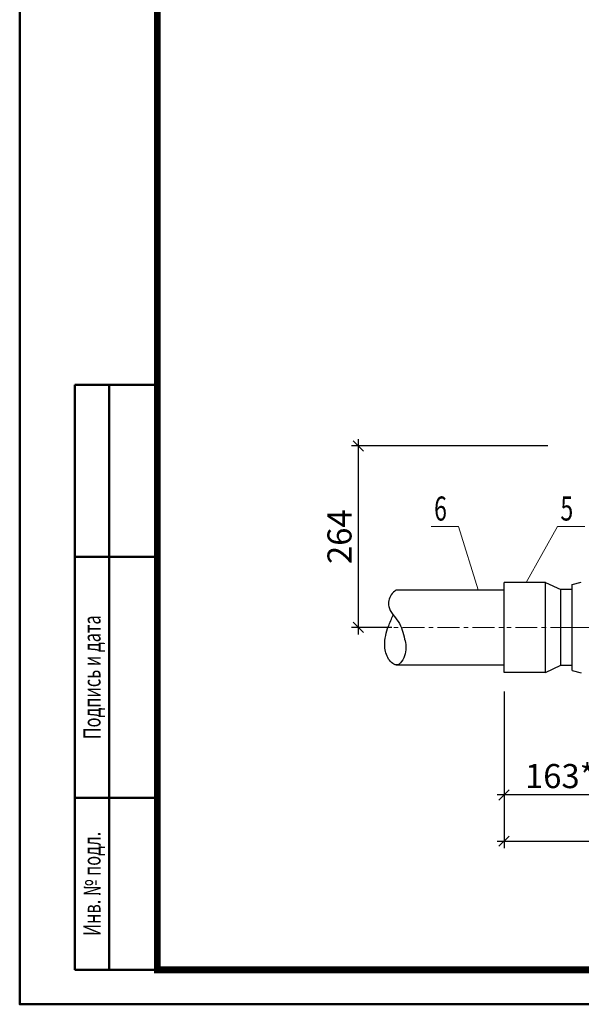
# Model space of a CAD drawing. Units: millimetres. Extents: x 116612 to 457573, y 100094 to 237346.
# Drawn here: x 162325 to 170485, y 100094 to 114397 of the extents above; entities that cross this region are included whole.
import ezdxf
from ezdxf.enums import TextEntityAlignment as Align

# ---------------------------------------------------------------- set-up
doc = ezdxf.new("R2010")
doc.units = ezdxf.units.MM
doc.linetypes.add('CENTER', pattern=[50.8, 31.75, -6.35, 6.35, -6.35])
for name, color, linetype, lineweight in [('Канализация', 7, 'Continuous', 25), ('Осевая', 15, 'CENTER', 13), ('РАЗМЕР', 242, 'Continuous', 18), ('Рамка', 7, 'Continuous', 50), ('текст', 7, 'Continuous', 35)]:
    doc.layers.add(name, color=color, linetype=linetype, lineweight=lineweight)
doc.styles.add('стиль2', font='TIMES.TTF', dxfattribs={"height": 250})
doc.styles.add('стиль3', font='TIMES.TTF', dxfattribs={"height": 350})
doc.dimstyles.new('Водомерный', dxfattribs={"dimtxt": 350, "dimasz": 150, "dimexe": 100, "dimexo": 0, "dimgap": 50, "dimtad": 1, "dimdec": 0, "dimlfac": 0.1, "dimzin": 9, "dimtxsty": 'стиль3', "dimblk": 'OBLIQUE', "dimcen": 2.5, "dimdle": 100, "dimadec": 0, "dimazin": 0, "dimtfac": 1, "dimtdec": 0, "dimtmove": 0, "dimatfit": 3, "dimldrblk": 'OBLIQUE', "dimfxl": 0, "dimarcsym": 0})

# ---------------------------------------------------------------- blocks, each defined once
blk = doc.blocks.new('_Oblique')
at = {"color": 0, "linetype": 'ByBlock', "lineweight": -2}
blk.add_line((-0.5, -0.5), (0.5, 0.5), dxfattribs=at)
blk = doc.blocks.new('*D34')
at = {"layer": 'Defpoints', "color": 0, "ltscale": 100}
for p in [(169363, 104639), (170989, 103890), (169363, 103136)]:
    blk.add_point(p, dxfattribs=at)
at = {"layer": 'РАЗМЕР', "color": 0, "lineweight": -2, "ltscale": 100}
for p, q in [((169363, 104639), (169363, 103036)), ((170989, 103890), (170989, 103036)), ((171089, 103136), (169263, 103136))]:
    blk.add_line(p, q, dxfattribs=at)
at = {"layer": 'РАЗМЕР', "color": 0, "lineweight": -2, "ltscale": 100, "xscale": 150, "yscale": 150, "zscale": 150, "rotation": 180}
blk.add_blockref('_Oblique', (169363, 103136), dxfattribs=at)
at = {"layer": 'РАЗМЕР', "color": 0, "lineweight": -2, "ltscale": 100, "xscale": 150, "yscale": 150, "zscale": 150}
blk.add_blockref('_Oblique', (170989, 103136), dxfattribs=at)
at = {"layer": 'РАЗМЕР', "color": 0, "ltscale": 100, "insert": (170176, 103364), "char_height": 350, "attachment_point": 5, "style": 'стиль3'}
blk.add_mtext('163*', dxfattribs=at)
blk = doc.blocks.new('*D36')
at = {"layer": 'Defpoints', "color": 0, "ltscale": 100}
for p in [(180125, 103136), (169363, 103036), (180125, 102464)]:
    blk.add_point(p, dxfattribs=at)
at = {"layer": 'РАЗМЕР', "color": 0, "lineweight": -2, "ltscale": 100}
for p, q in [((180125, 103136), (180125, 102364)), ((169363, 103036), (169363, 102364)), ((169263, 102464), (180225, 102464))]:
    blk.add_line(p, q, dxfattribs=at)
at = {"layer": 'РАЗМЕР', "color": 0, "lineweight": -2, "ltscale": 100, "xscale": 150, "yscale": 150, "zscale": 150, "rotation": 180}
blk.add_blockref('_Oblique', (169363, 102464), dxfattribs=at)
at = {"layer": 'РАЗМЕР', "color": 0, "lineweight": -2, "ltscale": 100, "xscale": 150, "yscale": 150, "zscale": 150}
blk.add_blockref('_Oblique', (180125, 102464), dxfattribs=at)
at = {"layer": 'РАЗМЕР', "color": 0, "ltscale": 100, "insert": (174744, 102693), "char_height": 350, "attachment_point": 5, "style": 'стиль3'}
blk.add_mtext('1076*', dxfattribs=at)
blk = doc.blocks.new('*D37')
at = {"layer": 'Defpoints', "color": 0, "ltscale": 100}
for p in [(169997, 108205), (167245, 105568), (167733, 105568)]:
    blk.add_point(p, dxfattribs=at)
at = {"layer": 'РАЗМЕР', "color": 0, "lineweight": -2, "ltscale": 100}
for p, q in [((167245, 108305), (167245, 105468)), ((169997, 108205), (167145, 108205)), ((167733, 105568), (167145, 105568))]:
    blk.add_line(p, q, dxfattribs=at)
at = {"layer": 'РАЗМЕР', "color": 0, "lineweight": -2, "ltscale": 100, "xscale": 150, "yscale": 150, "zscale": 150}
for p, rotation in [((167245, 108205), 90), ((167245, 105568), 270)]:
    blk.add_blockref('_Oblique', p, dxfattribs=dict(at, rotation=rotation))
at = {"layer": 'РАЗМЕР', "color": 0, "ltscale": 100, "insert": (167017, 106887), "char_height": 350, "attachment_point": 5, "rotation": 90, "style": 'стиль3'}
blk.add_mtext('264', dxfattribs=at)

msp = doc.modelspace()

# ---------------------------------------------------------------- linework, layer by layer
at = {"layer": 'Канализация'}
for p, q in [((169963.4, 106223.3), (169363.4, 106223.3)), ((169963.4, 104913.3), (169963.4, 106223.3)), ((169963.4, 106223.3), (170188, 106118.3)), ((170353.4, 106191.3), (170485.4, 106227.6)), ((170353.4, 104945.3), (170353.4, 106191.3)), ((167795.4, 106113.3), (169363.4, 106113.3)), ((170353.4, 106118.3), (170188, 106118.3)), ((170188, 105018.3), (170188, 106118.3)), ((167795.4, 105023.3), (169363.4, 105023.3)), ((169963.4, 104913.3), (170188, 105018.3)), ((170188, 105018.3), (170353.4, 105018.3)), ((169963.4, 104913.3), (169363.4, 104913.3)), ((170353.4, 104945.3), (170485.4, 104909))]:
    msp.add_line(p, q, dxfattribs=at)
at = {"layer": 'Канализация', "ltscale": 100}
msp.add_line((169363.4, 104913.3), (169363.4, 106223.3), dxfattribs=at)
msp.add_spline([(167795.4, 106113.3), (167722.5, 106040.4), (167688.5, 105872), (167824.7, 105653), (167918, 105400.5), (167926.5, 105185), (167795.4, 105023.3), (167673.8, 105129.8), (167629.2, 105311), (167683.3, 105585.6), (167753, 105748.1)], degree=3, dxfattribs=at)
at = {"layer": 'Осевая', "linetype": 'CENTER', "ltscale": 10}
for p, q in [((167380.6, 105568.3), (169363.4, 105568.3)), ((170353.4, 105568.3), (169363.4, 105568.3)), ((170353.4, 105568.3), (172225, 105568.3))]:
    msp.add_line(p, q, dxfattribs=at)
at = {"layer": 'РАЗМЕР'}
for p, q in [((168303.2, 107033.4), (168703.2, 107033.4)), ((168703.2, 107033.4), (168988.8, 106113.3)), ((170138.4, 107033.4), (169683.6, 106223.3)), ((170138.4, 107033.4), (170538.4, 107033.4))]:
    msp.add_line(p, q, dxfattribs=at)
at = {"layer": 'Рамка'}
for p, q in [((163125.1, 109094.2), (164325.1, 109094.2)), ((163125.1, 100594.2), (163125.1, 109094.2)), ((163625.1, 109094.2), (163625.1, 100594.2)), ((163125.1, 106594.2), (164325.1, 106594.2)), ((163125.1, 103094.2), (164325.1, 103094.2)), ((163125.1, 100594.2), (163625.1, 100594.2)), ((163625.1, 100594.2), (164325.1, 100594.2))]:
    msp.add_line(p, q, dxfattribs=at)
msp.add_lwpolyline([(162325.1, 129794.2), (204325.1, 129794.2), (204325.1, 100094.2), (162325.1, 100094.2)], close=True, dxfattribs=at)
at = {"layer": 'Рамка', "ltscale": 3, "const_width": 100}
msp.add_lwpolyline([(164325.1, 100594.2), (203825.1, 100594.2), (203825.1, 129294.2), (164325.1, 129294.2)], close=True, dxfattribs=at)

# ---------------------------------------------------------------- texts
at = {"layer": 'текст', "lineweight": 40, "style": 'стиль3', "width": 0.7}
for s, p in [('6', (168346.8, 107121)), ('5', (170182.1, 107121))]:
    msp.add_text(s, height=350, dxfattribs=at).set_placement(p)
at = {"layer": 'текст', "style": 'стиль2', "width": 0.7}
for s, p in [('Подпись и дата', (163375.1, 104844.2)), ('Инв. № подл.', (163375.1, 101844.2))]:
    msp.add_text(s, height=250, rotation=90, dxfattribs=at).set_placement(p, align=Align.MIDDLE_CENTER)

# ---------------------------------------------------------------- dimensions: what is measured, and where the dimension line sits
at = {"layer": 'РАЗМЕР', "ltscale": 100}
dim = msp.add_linear_dim(base=(167245.1, 105568.3), p1=(169997.3, 108204.8), p2=(167732.7, 105568.3), angle=90, dimstyle='Водомерный', dxfattribs=at)
dim.commit()
dim.dimension.update_dxf_attribs({"geometry": '*D37', "text_midpoint": (167017.1, 106886.6)})
for base, p1, p2, picture, middle in [((169363.4, 103135.9), (170988.9, 103890.2), (169363.4, 104639.5), '*D34', (170176.1, 103364)), ((180125, 102464.2), (169363.4, 103035.9), (180125, 103135.9), '*D36', (174744.2, 102692.7))]:
    dim = msp.add_linear_dim(base=base, p1=p1, p2=p2, text='<>*', dimstyle='Водомерный', dxfattribs=at)
    dim.commit()
    dim.dimension.update_dxf_attribs({"geometry": picture, "text_midpoint": middle})

doc.saveas('drawing.dxf')
